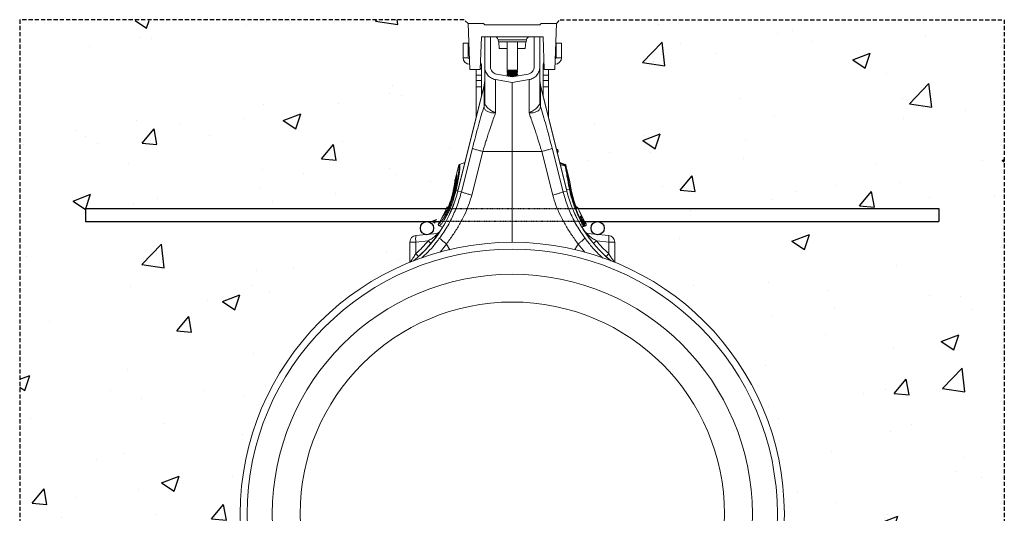
# Model space of a CAD drawing. Units: millimetres. Extents: x 167 to 4944, y -35 to 1007.
# Drawn here: x 4194 to 4944, y 341 to 718 of the extents above; entities that cross this region are included whole.
import ezdxf

# ---------------------------------------------------------------- set-up
doc = ezdxf.new("R2010")
doc.units = ezdxf.units.MM
doc.header["$LTSCALE"] = 0.25
doc.linetypes.add('DASHED', pattern=[19.05, 12.7, -6.35])
doc.linetypes.add('SLD-SOLID', pattern=[0])
for name, color, linetype in [('ACO CONCRETE', 253, 'SLD-SOLID'), ('ACO REINFORCEMENT', 7, 'Continuous'), ('ACO_DRAINAGE', 254, 'SLD-SOLID')]:
    doc.layers.add(name, color=color, linetype=linetype)

# ---------------------------------------------------------------- blocks, each defined once
blk = doc.blocks.new('ACO - 32810 - LEFT')
at = {"layer": 'ACO_DRAINAGE', "linetype": 'Continuous', "lineweight": 0}
for p, q in [((-33.6, 602), (-32.37, 567)), ((-22, 602), (-33.6, 602)), ((-21, 601), (-22, 602)), ((21, 601), (-21, 601)), ((21, 601), (22, 602)), ((22, 602), (33.6, 602)), ((33.6, 602), (32.37, 567)), ((-37.5, 587), (-37.5, 576)), ((-37.5, 587), (-33.5, 587)), ((-33.5, 587), (-33.5, 576)), ((-24.37, 567), (-23.5, 592)), ((-23.5, 592), (23.5, 592)), ((-21, 569.09), (-21, 592)), ((-16.65, 569.09), (-16.65, 592)), ((10.81, 589.52), (-10.81, 589.52)), ((-10.54, 588), (-10.81, 589.52)), ((-10.54, 588), (10.54, 588)), ((-9.89, 583), (-10.33, 588)), ((-4, 588), (-4, 566.48)), ((4, 566.48), (4, 588)), ((10.33, 588), (9.89, 583)), ((10.54, 588), (10.81, 589.52)), ((16.65, 592), (16.65, 569.09)), ((21, 592), (21, 569.09)), ((24.37, 567), (23.5, 592)), ((33.5, 587), (33.5, 576)), ((37.5, 587), (33.5, 587)), ((37.5, 587), (37.5, 576)), ((-4, 583), (-9.89, 583)), ((9.89, 583), (4, 583)), ((-33.5, 576), (-37.5, 576)), ((33.5, 576), (37.5, 576)), ((-32.37, 567), (-24.37, 567)), ((-27.5, 567), (-27.5, 562.68)), ((-27.5, 562.68), (-23.5, 562.68)), ((-27.5, 558.66), (-27.5, 562.68)), ((-23.5, 567.68), (-24.35, 567.68)), ((-24.27, 570), (-23.5, 570)), ((-23.5, 570), (-23.5, 567.68)), ((-23.5, 562.68), (-23.5, 567.68)), ((-23.5, 562.68), (-23.5, 558.66)), ((0, 561.42), (-11.98, 563.53)), ((-4, 566.48), (-3.31, 566)), ((-4, 566.48), (-2.83, 566.48)), ((-3.31, 566), (-4, 565.52)), ((-4, 565.52), (-4, 565.28)), ((-4, 565.52), (-2.83, 565.52)), ((-4, 565.28), (-3.31, 564.8)), ((-4, 565.28), (-2.83, 565.28)), ((-3.31, 564.8), (-4, 564.32)), ((-4, 564.32), (-4, 564.08)), ((-4, 564.32), (-2.83, 564.32)), ((-4, 564.08), (-3.31, 563.6)), ((-4, 564.08), (-2.83, 564.08)), ((-3.31, 563.6), (-4, 563.12)), ((-4, 563.12), (-4, 562.88)), ((-4, 563.12), (-2.83, 563.12)), ((-4, 562.88), (-3.31, 562.4)), ((-4, 562.88), (-2.83, 562.88)), ((-3.31, 566), (-2.34, 566)), ((-3.31, 564.8), (-2.34, 564.8)), ((-3.31, 563.6), (-2.34, 563.6)), ((-2.83, 566.48), (4, 566.48)), ((-2.83, 565.52), (4, 565.52)), ((-2.83, 565.28), (4, 565.28)), ((-2.83, 564.32), (4, 564.32)), ((-2.83, 564.08), (4, 564.08)), ((-2.83, 563.12), (4, 563.12)), ((-2.83, 562.88), (4, 562.88)), ((-2.34, 566), (3.31, 566)), ((-2.34, 564.8), (3.31, 564.8)), ((-2.34, 563.6), (3.31, 563.6)), ((0, 561.42), (11.98, 563.53)), ((3.31, 566), (4, 566.48)), ((4, 565.52), (3.31, 566)), ((3.31, 564.8), (4, 565.28)), ((4, 564.32), (3.31, 564.8)), ((3.31, 563.6), (4, 564.08)), ((4, 563.12), (3.31, 563.6)), ((3.31, 562.4), (4, 562.88)), ((4, 565.28), (4, 565.52)), ((4, 564.08), (4, 564.32)), ((4, 562.88), (4, 563.12)), ((23.5, 570), (23.5, 567.68)), ((24.27, 570), (23.5, 570)), ((23.5, 562.68), (23.5, 567.68)), ((23.5, 567.68), (24.35, 567.68)), ((27.5, 562.68), (23.5, 562.68)), ((23.5, 562.68), (23.5, 558.66)), ((32.37, 567), (24.37, 567)), ((27.5, 567), (27.5, 562.68)), ((27.5, 558.66), (27.5, 562.68)), ((-23.5, 558.66), (-27.5, 558.66)), ((-27.5, 558.66), (-27.5, 553.66)), ((-23.5, 553.66), (-23.5, 558.66)), ((-21, 558.6), (-21.45, 554.98)), ((0, 557), (-12.74, 559.25)), ((-3.31, 562.4), (-3.77, 562.08)), ((-3.31, 562.4), (-2.34, 562.4)), ((-2.83, 561.92), (2.83, 561.92)), ((-2.34, 562.4), (3.31, 562.4)), ((-1.51, 561.68), (1.51, 561.68)), ((0, 557), (12.74, 559.25)), ((0, 557), (0, 504.5)), ((3.77, 562.08), (3.31, 562.4)), ((21.45, 554.98), (21, 558.6)), ((23.5, 558.66), (27.5, 558.66)), ((23.5, 553.66), (23.5, 558.66)), ((27.5, 558.66), (27.5, 553.66)), ((-21.45, 554.98), (-41.55, 474.34)), ((-41.49, 474.33), (-21.5, 554.52)), ((-27.5, 553.66), (-23.5, 553.66)), ((-27.5, 530.69), (-27.5, 553.66)), ((-23.5, 553.66), (-23.5, 546.74)), ((-21.5, 554.52), (-21.45, 554.98)), ((-21.5, 554.52), (-21.5, 538.87)), ((41.55, 474.34), (21.45, 554.98)), ((21.5, 554.52), (21.45, 554.98)), ((21.5, 554.52), (21.5, 538.87)), ((41.49, 474.33), (21.5, 554.52)), ((27.5, 553.66), (23.5, 553.66)), ((23.5, 553.66), (23.5, 546.74)), ((27.5, 530.69), (27.5, 553.66)), ((-21.5, 538.87), (-21, 542.49)), ((-21.48, 538.66), (-21, 541.79)), ((21.5, 538.87), (21, 542.49)), ((21.48, 538.66), (21, 541.79)), ((-30.37, 506.91), (-38.8, 473.66)), ((-30.87, 471.25), (-22.44, 504.5)), ((-22.44, 504.5), (0, 504.5)), ((22.44, 504.5), (0, 504.5)), ((0, 504.5), (0, 435.23)), ((30.87, 471.25), (22.44, 504.5)), ((30.37, 506.91), (38.8, 473.66)), ((34.34, 506.03), (33.63, 506.09)), ((34.27, 506.03), (33.64, 506.09)), ((33.65, 506.03), (34.27, 506.03)), ((34.71, 505.65), (33.74, 505.65)), ((34.01, 504.57), (34.98, 504.57)), ((34.54, 503.95), (34.17, 503.95)), ((34.18, 503.91), (34.62, 503.95)), ((34.54, 503.95), (34.18, 503.92)), ((34.27, 506.03), (34.27, 506.03)), ((34.54, 503.95), (34.54, 503.95)), ((34.71, 505.65), (34.71, 505.65)), ((34.98, 504.57), (34.71, 505.65)), ((35.04, 504.57), (34.77, 505.65)), ((34.98, 504.57), (34.98, 504.57)), ((-36.11, 496.15), (-40.17, 494.67)), ((-36.11, 496.15), (-40.17, 494.67)), ((-40.09, 494.61), (-36.14, 496.04)), ((40.17, 494.67), (36.11, 496.15)), ((40.17, 494.67), (36.11, 496.15)), ((40.09, 494.61), (36.54, 495.89)), ((-40.77, 493.99), (-42.44, 487.29)), ((-40.72, 493.92), (-42.39, 487.2)), ((-40.72, 493.92), (-40.72, 493.92)), ((-40.09, 494.61), (-40.09, 494.61)), ((40.43, 493.15), (36.6, 494.2)), ((40.03, 494.28), (40.09, 494.61)), ((40.09, 494.61), (40.09, 494.61)), ((40.09, 494.61), (40.09, 494.61)), ((40.09, 494.61), (40.09, 494.61)), ((40.72, 493.92), (40.72, 493.92)), ((40.75, 493.79), (40.72, 493.92)), ((40.91, 493.45), (40.77, 493.99)), ((43.61, 482.62), (40.91, 493.45)), ((40.96, 493.21), (41.06, 492.68)), ((41.06, 492.68), (41.12, 492.29)), ((43.59, 482.4), (41.12, 492.29)), ((-43.65, 482.16), (-43.75, 481.47)), ((-42.46, 486.91), (-43.65, 482.16)), ((-43.61, 482.57), (-43.65, 482.16)), ((-43.63, 482.49), (-43.64, 482.37)), ((-43.64, 482.37), (-43.64, 482.37)), ((-43.63, 482.49), (-43.63, 482.5)), ((-43.63, 482.5), (-43.63, 482.5)), ((-43.63, 482.5), (-43.63, 482.49)), ((-43.63, 482.48), (-43.63, 482.49)), ((-43.63, 482.49), (-43.63, 482.49)), ((-43.63, 482.49), (-43.63, 482.49)), ((-43.63, 482.46), (-43.63, 482.48)), ((-43.63, 482.38), (-43.63, 482.46)), ((-43.62, 482.27), (-43.63, 482.38)), ((-43.62, 482.5), (-43.61, 482.57)), ((-43.61, 482.21), (-43.62, 482.27)), ((-42.44, 487.29), (-43.61, 482.62)), ((-43.6, 482.62), (-43.61, 482.57)), ((-42.39, 487.2), (-42.38, 487.18)), ((-42.38, 487.18), (-42.33, 486.76)), ((-42.31, 486.49), (-42.35, 486.59)), ((43.61, 482.57), (43.62, 482.45)), ((43.68, 482.02), (43.65, 482.16)), ((43.68, 481.96), (43.68, 482.02)), ((-44.84, 475.69), (-44.95, 475.14)), ((-44.84, 475.69), (-44.95, 475.14)), ((-44.95, 475.13), (-44.93, 475.19)), ((-44.82, 475.75), (-44.93, 475.19)), ((-44.27, 475.02), (-44.93, 475.19)), ((-44.84, 475.69), (-44.82, 475.75)), ((-44.3, 474.87), (-44.27, 475.02)), ((-44.03, 475.39), (-44.12, 474.98)), ((-43.51, 474.83), (-44.12, 474.98)), ((-43.51, 474.83), (-43.51, 474.86)), ((-42.88, 474.88), (-41.38, 475.03)), ((-41.49, 474.33), (-41.55, 474.34)), ((-38.8, 473.66), (-41.49, 474.33)), ((38.8, 473.66), (41.49, 474.33)), ((43.67, 475.11), (41.25, 475.56)), ((41.49, 474.33), (41.55, 474.34)), ((44.27, 475.02), (44.93, 475.19)), ((44.27, 475.02), (44.3, 474.87)), ((44.93, 475.19), (44.82, 475.75)), ((44.95, 475.14), (44.84, 475.7)), ((44.95, 475.14), (44.84, 475.7)), ((-49.91, 461.53), (-49.92, 461.53)), ((-49.44, 461.41), (-49.91, 461.53)), ((-49.27, 461.36), (-49.44, 461.41)), ((-48.68, 462.37), (-49.43, 462.1)), ((-49.34, 462.09), (-48.71, 462.32)), ((-49.34, 462.09), (-49.01, 462)), ((-49.01, 462), (-48.88, 461.97)), ((49.43, 462.1), (48.68, 462.37)), ((49.34, 462.09), (48.71, 462.32)), ((48.88, 461.97), (49.01, 462)), ((49.01, 462), (49.02, 462)), ((49.02, 462), (49.34, 462.09)), ((49.74, 461.49), (49.27, 461.36)), ((49.91, 461.53), (49.74, 461.49)), ((49.92, 461.53), (49.91, 461.53)), ((-52.76, 455.33), (-52.77, 455.33)), ((-52.57, 455.49), (-52.76, 455.33)), ((-52.35, 455.76), (-52.47, 455.66)), ((-52.34, 455.77), (-52.45, 455.71)), ((-52.44, 455.71), (-52.45, 455.71)), ((51.99, 455.05), (52.16, 455.1)), ((52.16, 455.1), (52.79, 455.27)), ((52.79, 455.27), (52.8, 455.27)), ((54.52, 449.74), (53.07, 452.36)), ((-56.15, 449.18), (-56.14, 449.19)), ((-55.75, 447.71), (-53, 446.71)), ((-55.75, 447.71), (-53, 446.71)), ((-55.63, 447.74), (-53.01, 446.79)), ((53, 446.71), (55.75, 447.71)), ((53, 446.71), (55.75, 447.71)), ((55.63, 447.74), (53.01, 446.79)), ((54.03, 447.25), (53.13, 446.92)), ((53.15, 446.89), (54.44, 447.36)), ((54.44, 447.36), (54.03, 447.25)), ((54.55, 448.7), (54.72, 448.74)), ((54.72, 448.74), (54.96, 448.81)), ((56.14, 449.19), (56.15, 449.18)), ((-78, 435.42), (-78, 420.45)), ((-78, 435.42), (-73.44, 435.42)), ((-57.33, 441.81), (-73.44, 440.4)), ((-73.44, 435.42), (-64.07, 436.24)), ((-73.44, 426.65), (-73.44, 435.42)), ((57.33, 441.81), (73.44, 440.4)), ((73.44, 435.42), (64.07, 436.24)), ((73.44, 426.65), (73.44, 435.42)), ((78, 435.42), (73.44, 435.42)), ((78, 435.42), (78, 420.45)), ((-55, 427.76), (-50.12, 433.91)), ((-47.63, 429.51), (-50.12, 433.91)), ((47.7, 429.63), (50.12, 433.91)), ((55.15, 427.58), (50.12, 433.91)), ((-78, 420.45), (-78.02, 419.98)), ((78, 420.45), (78.02, 419.98))]:
    blk.add_line(p, q, dxfattribs=at)
for radius in [207.23, 201.93, 182.85, 161.65]:
    blk.add_circle((0, 228), radius, dxfattribs=at)
for centre, radius, start, end in [((-13.77, 589), 3, 10, 90), ((13.77, 589), 3, 90, 170), ((-32.5, 576), 5, 180, 270), ((-32.5, 576), 1, 180, 261.21104), ((-28.5, 570), 5, 0, 30.2387), ((28.5, 570), 5, 149.7613, 180), ((32.5, 576), 5, 270, 0), ((32.5, 576), 1, 278.78896, 0), ((-34.32, 558.14), 13.32, 344.23459, 359.98648), ((34.32, 558.14), 13.32, 180.01352, 195.76541), ((34.22, 505.53), 0.499, 13.811, 84.88508), ((34.23, 505.53), 0.499, 13.80965, 84.8863), ((34.29, 505.53), 0.5, 14.02579, 89.8464), ((34.49, 504.45), 0.5, 275.18393, 14.00128), ((34.5, 504.45), 0.5, 275.18254, 14.00275), ((34.56, 504.45), 0.5, 270.14776, 14.02464), ((-39.8, 493.74), 1, 109.97548, 166.02971), ((-39.74, 493.67), 1, 110.30781, 165.61348), ((-39.74, 493.67), 1, 110.30798, 165.61436), ((39.74, 493.67), 1, 14.38652, 69.69219), ((39.74, 493.67), 1, 14.38564, 69.69202), ((39.8, 493.74), 1, 13.98453, 70.02839), ((40.26, 492.95), 0.745, 20.55333, 84.59038), ((40.35, 492.39), 0.762, 22.47372, 84.13467), ((40.41, 491.98), 0.78, 23.60227, 83.38167), ((-42.69, 482.34), 0.944, 165.50578, 185.52791), ((-41.47, 487.05), 1, 165.97211, 208.19855), ((-41.44, 486.95), 0.987, 165.4665, 208.4252), ((-41.43, 486.94), 0.986, 165.43551, 200.2133), ((-138.64, 498.55), 100.06, 309.23205, 346), ((-138.64, 498.55), 100.11, 309.33271, 346), ((-43.99, 474.7), 0.348, 110.84784, 151.43959), ((-43.96, 474.85), 0.351, 110.77738, 151.63764), ((-43.16, 473.93), 0.991, 73.57295, 110.33242), ((-43.17, 473.9), 0.995, 73.56717, 110.18466), ((138.64, 498.55), 100.11, 194, 230.66729), ((138.64, 498.55), 100.06, 194, 230.76795), ((43.74, 474.59), 0.68, 39.35954, 98.33514), ((43.77, 474.43), 0.68, 39.68868, 98.54928), ((-138.64, 498.55), 96.06, 333.23429, 337.34845), ((-138.64, 498.55), 96.13, 333.44499, 337.35402), ((-49.06, 461.17), 1, 110.01938, 157.37346), ((-48.99, 461.15), 1, 110.26755, 157.45195), ((-48.99, 461.15), 1, 110.27047, 157.44169), ((-48.34, 460.98), 1, 132.1506, 157.47168), ((48.34, 460.98), 1, 22.52736, 47.42307), ((48.99, 461.15), 1, 22.55831, 69.72953), ((48.99, 461.15), 1, 22.54805, 69.73245), ((49.06, 461.17), 1, 22.64616, 70.00362), ((138.64, 498.55), 96.13, 202.64598, 206.7568), ((138.64, 498.55), 96.06, 202.65147, 206.76585), ((-138.64, 498.55), 96.06, 329.05828, 333.22286), ((-138.64, 498.55), 96.13, 329.10157, 333.27989), ((-51.99, 454.82), 1, 117.6014, 153.24967), ((-51.89, 454.89), 0.983, 124.17113, 153.91963), ((-51.87, 454.9), 0.983, 127.90972, 153.92782), ((-51.88, 454.9), 0.978, 117.44521, 127.88869), ((51.09, 454.6), 1, 356.83908, 26.56774), ((51.9, 454.82), 0.999, 290.17596, 26.77314), ((51.91, 454.82), 0.999, 290.17359, 26.77648), ((51.98, 454.84), 1, 289.98266, 26.77771), ((138.64, 498.55), 96.06, 206.77728, 210.94149), ((138.64, 498.55), 96.13, 206.9865, 210.89843), ((-58.97, 446.68), 5, 275.00494, 327.56251), ((-58.88, 446.65), 4.95, 275.03457, 318.07224), ((-55.39, 448.64), 1, 149.04897, 249.99055), ((-55.28, 448.68), 1, 149.63614, 249.35949), ((-55.28, 448.68), 1, 149.65762, 249.34473), ((56.12, 444.69), 5.4, 114.39106, 120.62118), ((53.69, 448.19), 1, 290.19144, 30.64968), ((54.1, 448.3), 1, 290.19173, 30.7161), ((58.97, 446.68), 5, 212.37598, 264.99506), ((58.88, 446.65), 4.95, 221.92776, 264.96543), ((55.28, 448.68), 1, 290.65527, 30.34238), ((55.28, 448.68), 1, 290.64051, 30.36386), ((55.39, 448.64), 1, 290.0271, 30.91684), ((-73, 435.42), 5, 95, 180), ((-59.02, 437.91), 14.63, 170.19725, 189.80275), ((-107.64, 385.07), 67.2, 47.12791, 49.59121), ((-57.76, 446.73), 4.94, 275.00187, 290.65972), ((57.76, 446.73), 4.94, 249.34028, 264.99813), ((107.64, 385.07), 67.2, 130.40879, 132.87209), ((59.02, 437.91), 14.63, 350.19725, 9.80275), ((73, 435.42), 5, 0, 85), ((-83, 421.47), 5, 341.48523, 359.99562), ((-82.95, 421.38), 4.95, 342.57123, 359.99778), ((-116.82, 388.08), 58.05, 38.67504, 41.63944), ((116.82, 388.08), 58.05, 138.36056, 141.32496), ((83, 421.47), 5, 180.00438, 198.51477), ((82.95, 421.38), 4.95, 180.00222, 197.42877)]:
    blk.add_arc(centre, radius, start, end, dxfattribs=at)
for centre, start_param, end_param in [((-137.46, 498.55), 5.439945, 5.579222), ((137.46, 498.55), 3.845556, 3.984833)]:
    blk.add_ellipse(centre, major_axis=(96.27, 0), ratio=0.999971, start_param=start_param, end_param=end_param, dxfattribs=at)
for points, knots in [([(-21, 569.09), (-21, 569), (-21, 568.81), (-21, 567.29), (-21, 564.91), (-21, 561.58), (-21, 557.41), (-21, 552.6), (-21, 547.4), (-21, 543.66), (-21, 541.79)], [0, 0, 0, 0, 0.1287822, 0.2574003, 0.3861067, 0.5148024, 0.6434325, 0.7722045, 0.8861083, 1, 1, 1, 1]), ([(-12.74, 559.25), (-13.83, 559.55), (-16.08, 560.18), (-18.81, 562.54), (-20.66, 565.64), (-20.89, 567.97), (-21, 569.09)], [0, 0, 0, 0, 0.2422278, 0.5000008, 0.7577733, 1, 1, 1, 1]), ([(-11.98, 563.53), (-12.62, 563.7), (-13.9, 564.05), (-15.4, 565.4), (-16.47, 567.11), (-16.59, 568.43), (-16.65, 569.09)], [0, 0, 0, 0, 0.250106, 0.500011, 0.749912, 1, 1, 1, 1]), ([(11.98, 563.53), (12.62, 563.7), (13.9, 564.05), (15.4, 565.4), (16.47, 567.11), (16.59, 568.43), (16.65, 569.09)], [0, 0, 0, 0, 0.250052, 0.500004, 0.749859, 1, 1, 1, 1]), ([(12.74, 559.25), (13.86, 559.56), (16.12, 560.2), (18.8, 562.55), (20.65, 565.6), (20.88, 567.93), (21, 569.09)], [0, 0, 0, 0, 0.2499935, 0.4999716, 0.7499357, 1, 1, 1, 1]), ([(21, 569.09), (21, 569), (21, 568.81), (21, 567.29), (21, 564.91), (21, 561.58), (21, 557.41), (21, 552.6), (21, 547.4), (21, 543.66), (21, 541.79)], [0, 0, 0, 0, 0.1287822, 0.2574003, 0.3861067, 0.5148024, 0.6434325, 0.7722045, 0.8861083, 1, 1, 1, 1]), ([(-12.76, 533.94), (-12.76, 533.94), (-12.77, 533.93), (-12.79, 533.93), (-12.84, 533.94), (-13.03, 534.02), (-13.76, 534.38), (-14.99, 535.05), (-16.54, 536.04), (-17.92, 537.08), (-19.1, 538.15), (-20.28, 539.5), (-20.9, 540.75), (-21, 541.56), (-21, 541.79), (-21, 541.79)], [0, 0, 0, 0, 0.000982, 0.001962, 0.003769, 0.012016, 0.044641, 0.175461, 0.302828, 0.434085, 0.556983, 0.684294, 0.908266, 0.999996, 1, 1, 1, 1]), ([(12.76, 533.94), (12.76, 533.94), (12.77, 533.93), (12.79, 533.93), (12.84, 533.94), (13.03, 534.02), (13.76, 534.38), (14.99, 535.05), (16.54, 536.04), (17.92, 537.08), (19.1, 538.15), (20.28, 539.5), (20.9, 540.75), (21, 541.56), (21, 541.79), (21, 541.79)], [0, 0, 0, 0, 0.000982, 0.001962, 0.003769, 0.012016, 0.044641, 0.175461, 0.302828, 0.434085, 0.556983, 0.684294, 0.908266, 0.999996, 1, 1, 1, 1]), ([(-21.5, 538.87), (-22.2, 536.56), (-23.59, 531.94), (-25.8, 524.16), (-28.09, 515.81), (-29.61, 509.87), (-30.37, 506.91)], [0, 0, 0, 0, 0.236696, 0.473675, 0.73711, 1, 1, 1, 1]), ([(-22.44, 504.5), (-22.23, 505.2), (-21.76, 506.78), (-20.96, 509.39), (-20, 512.5), (-18.87, 516.07), (-17.4, 520.57), (-15.77, 525.41), (-14.14, 530.07), (-13.17, 532.7), (-12.74, 533.88)], [0, 0, 0, 0, 0.066745, 0.150082, 0.249895, 0.366042, 0.49836, 0.697625, 0.864692, 1, 1, 1, 1]), ([(-21.5, 538.87), (-21.5, 538.87), (-21.49, 538.86), (-21.48, 538.82), (-21.48, 538.71), (-21.48, 538.66)], [0, 0, 0, 0, 0.000094, 0.6105183, 1, 1, 1, 1]), ([(-21.48, 538.66), (-21.38, 538.01), (-21.17, 536.7), (-19.38, 535.07), (-16.7, 534.05), (-14.4, 533.84), (-13.11, 533.87), (-12.94, 533.88), (-12.84, 533.88), (-12.78, 533.9), (-12.76, 533.91), (-12.75, 533.92), (-12.75, 533.92)], [0, 0, 0, 0, 0.232424, 0.4662951, 0.7065186, 0.9576051, 0.9753668, 0.9866902, 0.9936674, 0.9975814, 0.9991927, 1, 1, 1, 1]), ([(22.44, 504.5), (22.23, 505.2), (21.76, 506.78), (20.96, 509.39), (20, 512.5), (18.87, 516.07), (17.4, 520.57), (15.77, 525.41), (14.14, 530.07), (13.17, 532.7), (12.74, 533.88)], [0, 0, 0, 0, 0.0667451, 0.1500824, 0.249895, 0.3660425, 0.4983599, 0.6976253, 0.8646915, 1, 1, 1, 1]), ([(21.48, 538.66), (21.38, 538.01), (21.17, 536.7), (19.38, 535.07), (16.7, 534.05), (14.4, 533.84), (13.11, 533.87), (12.94, 533.88), (12.84, 533.88), (12.78, 533.9), (12.76, 533.91), (12.75, 533.92), (12.75, 533.92)], [0, 0, 0, 0, 0.232424, 0.4662951, 0.7065186, 0.9576051, 0.9753668, 0.9866902, 0.9936674, 0.9975814, 0.9991927, 1, 1, 1, 1]), ([(21.5, 538.87), (21.5, 538.87), (21.49, 538.86), (21.48, 538.82), (21.48, 538.71), (21.48, 538.66)], [0, 0, 0, 0, 0.000094, 0.6105183, 1, 1, 1, 1]), ([(21.5, 538.87), (22.2, 536.56), (23.59, 531.94), (25.8, 524.16), (28.09, 515.81), (29.61, 509.87), (30.37, 506.91)], [0, 0, 0, 0, 0.236696, 0.473675, 0.73711, 1, 1, 1, 1]), ([(-30.37, 506.91), (-30.2, 506.82), (-29.84, 506.63), (-28.03, 506.05), (-25.5, 505.31), (-23.44, 504.77), (-22.44, 504.5)], [0, 0, 0, 0, 0.243129, 0.5, 0.756871, 1, 1, 1, 1]), ([(30.37, 506.91), (30.2, 506.82), (29.84, 506.63), (28.03, 506.05), (25.5, 505.31), (23.44, 504.77), (22.44, 504.5)], [0, 0, 0, 0, 0.243129, 0.5, 0.756871, 1, 1, 1, 1]), ([(34.27, 506.03), (34.28, 506.03), (34.32, 506.03), (34.33, 506.03), (34.33, 506.03)], [0, 0, 0, 0, 0.206053, 1, 1, 1, 1]), ([(34.6, 503.95), (34.6, 503.95), (34.59, 503.95), (34.56, 503.95), (34.54, 503.95)], [0, 0, 0, 0, 0.5205789, 1, 1, 1, 1]), ([(34.77, 505.65), (34.77, 505.65), (34.76, 505.65), (34.72, 505.65), (34.71, 505.65)], [0, 0, 0, 0, 0.79395, 1, 1, 1, 1]), ([(34.98, 504.57), (35, 504.57), (35.03, 504.57), (35.05, 504.57), (35.04, 504.57), (35.04, 504.57)], [0, 0, 0, 0, 0.479313, 0.999782, 1, 1, 1, 1]), ([(40.37, 494.12), (40.23, 494.18), (38.82, 494.85), (37.4, 495.5), (36.13, 496.08)], [0, 0, 0, 0, 0.099491, 1, 1, 1, 1]), ([(40.33, 493.69), (39.55, 494.07), (38.19, 494.72), (36.82, 495.37), (36.24, 495.64)], [0, 0, 0, 0, 0.573512, 1, 1, 1, 1]), ([(-43.51, 474.86), (-43.24, 476.04), (-42.7, 478.4), (-42, 481.82), (-41.4, 485.04), (-40.92, 487.99), (-40.6, 490.47), (-40.48, 492.27), (-40.51, 493.45), (-40.65, 493.76), (-40.72, 493.92)], [0, 0, 0, 0, 0.119795, 0.239592, 0.368502, 0.497416, 0.63381, 0.770207, 0.885103, 1, 1, 1, 1]), ([(-40.09, 494.61), (-40.09, 494.61), (-40.01, 494.5), (-39.9, 494.1), (-39.85, 492.92), (-39.98, 491.04), (-40.29, 488.48), (-40.77, 485.43), (-41.29, 482.56), (-41.97, 479.08), (-42.49, 476.65), (-42.88, 474.88), (-42.88, 474.88)], [0, 0, 0, 0, 0.000002, 0.11482, 0.229639, 0.365964, 0.502287, 0.631235, 0.760181, 0.827526, 0.999998, 1, 1, 1, 1]), ([(-40.72, 493.92), (-40.73, 493.93), (-40.76, 493.97), (-40.78, 494), (-40.77, 493.99), (-40.77, 493.99)], [0, 0, 0, 0, 0.3420032, 0.9997282, 1, 1, 1, 1]), ([(-40.15, 494.68), (-40.14, 494.68), (-40.14, 494.67), (-40.1, 494.62), (-40.09, 494.61)], [0, 0, 0, 0, 0.658006, 1, 1, 1, 1]), ([(40.09, 494.61), (40.1, 494.62), (40.14, 494.67), (40.14, 494.68), (40.15, 494.68)], [0, 0, 0, 0, 0.340647, 1, 1, 1, 1]), ([(40.33, 493.69), (40.33, 493.75), (40.35, 493.92), (40.36, 494.09), (40.36, 494.1), (40.36, 494.11)], [0, 0, 0, 0, 0.24661, 0.654362, 1, 1, 1, 1]), ([(40.43, 493.15), (40.43, 493.15), (40.4, 493.33), (40.36, 493.51), (40.33, 493.69)], [0, 0, 0, 0, 0.0000754, 1, 1, 1, 1]), ([(40.91, 493.45), (40.89, 493.51), (40.86, 493.62), (40.76, 493.8), (40.61, 493.98), (40.45, 494.07), (40.37, 494.11)], [0, 0, 0, 0, 0.20728, 0.395579, 0.68506, 1, 1, 1, 1]), ([(40.5, 492.76), (40.48, 492.89), (40.46, 493.02), (40.43, 493.15), (40.43, 493.15)], [0, 0, 0, 0, 0.999896, 1, 1, 1, 1]), ([(43.64, 475.26), (43.54, 475.79), (42.89, 479.04), (41.98, 483.86), (41.08, 489.08), (40.67, 491.65), (40.5, 492.76)], [0, 0, 0, 0, 0.082058, 0.504861, 0.785836, 1, 1, 1, 1]), ([(40.77, 493.99), (40.77, 493.98), (40.76, 493.97), (40.73, 493.93), (40.72, 493.92)], [0, 0, 0, 0, 0.659134, 1, 1, 1, 1]), ([(40.91, 493.45), (40.91, 493.45), (40.91, 493.44), (40.93, 493.34), (40.95, 493.25), (40.96, 493.21)], [0, 0, 0, 0, 0.340109, 0.748124, 1, 1, 1, 1]), ([(41.12, 492.29), (41.3, 491.2), (41.7, 488.66), (42.6, 483.51), (43.51, 478.75), (44.16, 475.54), (44.27, 475.02)], [0, 0, 0, 0, 0.214198, 0.495192, 0.91796, 1, 1, 1, 1]), ([(-43.75, 481.47), (-43.83, 481.05), (-44, 480.12), (-44.32, 478.38), (-44.6, 476.88), (-44.79, 475.9), (-44.82, 475.75)], [0, 0, 0, 0, 0.2274289, 0.505288, 0.9222205, 1, 1, 1, 1]), ([(-44.27, 475.02), (-43.99, 476.43), (-43.35, 479.6), (-42.7, 482.99), (-42.4, 484.77), (-42.35, 485.02)], [0, 0, 0, 0, 0.406038, 0.915352, 1, 1, 1, 1]), ([(-42.33, 486.76), (-42.3, 486.63), (-42.23, 486.29), (-42.32, 485.08), (-42.49, 483.58), (-42.76, 481.82), (-43.1, 479.86), (-43.55, 477.61), (-43.88, 476.06), (-44.03, 475.39)], [0, 0, 0, 0, 0.113229, 0.283232, 0.453234, 0.560294, 0.719339, 0.878382, 1, 1, 1, 1]), ([(-43.61, 482.62), (-43.61, 482.6), (-43.62, 482.57), (-43.62, 482.53), (-43.62, 482.52), (-43.63, 482.51), (-43.63, 482.51), (-43.63, 482.51), (-43.63, 482.5), (-43.63, 482.49), (-43.63, 482.43), (-43.64, 482.39)], [0, 0, 0, 0, 0.0921648, 0.1304397, 0.1430631, 0.1521653, 0.1632928, 0.1829368, 0.2327848, 0.4719336, 1, 1, 1, 1]), ([(-42.31, 486.35), (-42.31, 486.23), (-42.29, 485.97), (-42.32, 485.23), (-42.42, 484.2), (-42.61, 482.85), (-42.78, 481.76), (-42.9, 481.09), (-42.91, 481.01)], [0, 0, 0, 0, 0.15206, 0.338074, 0.542767, 0.753897, 0.970658, 1, 1, 1, 1]), ([(-42.44, 487.29), (-42.44, 487.29), (-42.45, 487.31), (-42.43, 487.27), (-42.4, 487.21), (-42.39, 487.2)], [0, 0, 0, 0, 0.0000878, 0.7832278, 1, 1, 1, 1]), ([(-42.37, 486.59), (-42.36, 486.59), (-42.34, 486.54), (-42.33, 486.47), (-42.33, 486.42)], [0, 0, 0, 0, 0.1455229, 1, 1, 1, 1]), ([(44.82, 475.75), (44.74, 476.17), (44.55, 477.15), (44.22, 478.91), (43.89, 480.7), (43.67, 481.93), (43.59, 482.4)], [0, 0, 0, 0, 0.185373, 0.422869, 0.779284, 1, 1, 1, 1]), ([(43.59, 482.4), (43.59, 482.39), (43.62, 482.24), (43.65, 482.1), (43.67, 481.97)], [0, 0, 0, 0, 0.08473, 1, 1, 1, 1]), ([(43.61, 482.57), (43.61, 482.6), (43.6, 482.65), (43.6, 482.63), (43.6, 482.62)], [0, 0, 0, 0, 0.593869, 1, 1, 1, 1]), ([(43.64, 482.39), (43.63, 482.44), (43.63, 482.51), (43.63, 482.5), (43.63, 482.51), (43.62, 482.52), (43.62, 482.56), (43.61, 482.59), (43.6, 482.62)], [0, 0, 0, 0, 0.661853, 0.838814, 0.852764, 0.864467, 0.890366, 1, 1, 1, 1]), ([(43.67, 481.97), (43.66, 482.03), (43.65, 482.1), (43.63, 482.35), (43.62, 482.46), (43.61, 482.57)], [0, 0, 0, 0, 0.236935, 0.259433, 1, 1, 1, 1]), ([(-56.14, 449.19), (-55.98, 449.27), (-55.62, 449.45), (-54.69, 450.39), (-53.45, 451.94), (-52, 454.06), (-50.68, 456.25), (-49.38, 458.65), (-48.11, 461.23), (-46.68, 464.56), (-45.37, 468.16), (-44.3, 471.61), (-43.75, 473.85), (-43.51, 474.83)], [0, 0, 0, 0, 0.0843, 0.185209, 0.289131, 0.389746, 0.493259, 0.544465, 0.638169, 0.734465, 0.828019, 0.924399, 1, 1, 1, 1]), ([(-42.89, 474.85), (-43.13, 473.82), (-43.67, 471.52), (-44.75, 467.9), (-46.06, 464.16), (-47.51, 460.6), (-48.8, 457.86), (-50.11, 455.31), (-51.43, 452.98), (-52.89, 450.73), (-54.16, 449.04), (-55.08, 448.06), (-55.49, 447.78), (-55.63, 447.74), (-55.63, 447.74)], [0, 0, 0, 0, 0.0755462, 0.1692067, 0.265632, 0.3594772, 0.4559338, 0.5071957, 0.6077946, 0.7113564, 0.8121023, 0.9158786, 0.9999986, 1, 1, 1, 1]), ([(-38.8, 473.66), (-39.24, 472), (-40.2, 468.43), (-41.99, 463.17), (-44.09, 457.93), (-46.44, 452.85), (-49.09, 447.89), (-52.02, 443.05), (-54.16, 440.05), (-55.21, 438.57)], [0, 0, 0, 0, 0.131555, 0.284699, 0.427391, 0.565191, 0.715043, 0.859848, 1, 1, 1, 1]), ([(-44.12, 474.98), (-44.37, 473.93), (-44.84, 471.97), (-45.72, 469.08), (-46.65, 466.42), (-47.66, 463.91), (-48.75, 461.53), (-49.82, 459.45), (-50.82, 457.74), (-51.64, 456.51), (-52.24, 455.74), (-52.48, 455.56), (-52.57, 455.49)], [0, 0, 0, 0, 0.116624, 0.217073, 0.317533, 0.41868, 0.519847, 0.634817, 0.737807, 0.840793, 0.940155, 1, 1, 1, 1]), ([(-44.93, 475.19), (-45.08, 474.46), (-45.48, 472.53), (-46.28, 469.3), (-47.07, 466.77), (-47.47, 465.5)], [0, 0, 0, 0, 0.229638, 0.614917, 1, 1, 1, 1]), ([(-45.45, 470.05), (-45.15, 471.18), (-44.73, 472.8), (-44.4, 474.39), (-44.3, 474.87)], [0, 0, 0, 0, 0.6956927, 1, 1, 1, 1]), ([(-42.88, 474.88), (-42.88, 474.88), (-42.88, 474.87), (-42.89, 474.86), (-42.89, 474.85)], [0, 0, 0, 0, 0.0022546, 1, 1, 1, 1]), ([(-38.8, 473.66), (-38.62, 473.56), (-38.26, 473.38), (-36.46, 472.79), (-33.92, 472.06), (-31.87, 471.51), (-30.87, 471.25)], [0, 0, 0, 0, 0.243129, 0.5, 0.756871, 1, 1, 1, 1]), ([(38.8, 473.66), (38.62, 473.56), (38.26, 473.38), (36.46, 472.79), (33.92, 472.06), (31.87, 471.51), (30.87, 471.25)], [0, 0, 0, 0, 0.243129, 0.5, 0.756871, 1, 1, 1, 1]), ([(38.8, 473.66), (39.24, 472), (40.2, 468.43), (41.99, 463.17), (44.09, 457.93), (46.44, 452.85), (49.09, 447.89), (52.02, 443.05), (54.16, 440.05), (55.21, 438.57)], [0, 0, 0, 0, 0.131555, 0.284699, 0.427391, 0.565191, 0.715043, 0.859848, 1, 1, 1, 1]), ([(43.67, 475.11), (43.67, 475.11), (43.66, 475.16), (43.65, 475.21), (43.64, 475.26)], [0, 0, 0, 0, 0.00034, 1, 1, 1, 1]), ([(53.37, 449.34), (52.62, 450.7), (51.13, 453.42), (49.22, 457.53), (47.55, 461.62), (46.13, 465.66), (44.93, 469.68), (44.15, 472.82), (43.77, 474.61), (43.67, 475.11), (43.67, 475.11)], [0, 0, 0, 0, 0.1618146, 0.3236235, 0.4780634, 0.6325046, 0.7869559, 0.9414137, 0.9999979, 1, 1, 1, 1]), ([(44.3, 474.87), (44.4, 474.39), (44.77, 472.63), (45.54, 469.54), (46.72, 465.61), (48.13, 461.65), (49.78, 457.64), (51.68, 453.6), (53.15, 450.94), (53.89, 449.61)], [0, 0, 0, 0, 0.058631, 0.213143, 0.367648, 0.522066, 0.676482, 0.838238, 1, 1, 1, 1]), ([(47.47, 465.5), (47.07, 466.77), (46.28, 469.3), (45.48, 472.53), (45.08, 474.46), (44.93, 475.19)], [0, 0, 0, 0, 0.385083, 0.770362, 1, 1, 1, 1]), ([(-50.12, 433.91), (-48.46, 436.23), (-45.16, 440.82), (-40.61, 448.02), (-36.57, 455.53), (-33.17, 463.27), (-31.62, 468.64), (-30.87, 471.25)], [0, 0, 0, 0, 0.2026171, 0.4020678, 0.6047683, 0.8078478, 1, 1, 1, 1]), ([(-47.47, 465.5), (-47.62, 465.04), (-47.91, 464.2), (-48.37, 463.04), (-48.74, 462.22), (-49.01, 461.67), (-49.19, 461.39), (-49.25, 461.37), (-49.27, 461.36)], [0, 0, 0, 0, 0.258975, 0.471013, 0.631301, 0.762717, 0.895065, 1, 1, 1, 1]), ([(-47.48, 465.47), (-47.48, 465.47), (-47.6, 465.09), (-47.86, 464.35), (-48.25, 463.35), (-48.58, 462.57), (-48.84, 462.03), (-48.98, 461.76), (-49.05, 461.66), (-49.04, 461.67), (-49.04, 461.67)], [0, 0, 0, 0, 0.001543, 0.265316, 0.474831, 0.654744, 0.807553, 0.912359, 0.976855, 1, 1, 1, 1]), ([(50.12, 433.91), (48.46, 436.23), (45.16, 440.82), (40.61, 448.02), (36.57, 455.53), (33.17, 463.27), (31.62, 468.64), (30.87, 471.25)], [0, 0, 0, 0, 0.2026171, 0.4020678, 0.6047683, 0.8078478, 1, 1, 1, 1]), ([(49.04, 461.67), (49.05, 461.67), (49.05, 461.66), (49.01, 461.72), (48.93, 461.86), (48.76, 462.2), (48.5, 462.75), (48.18, 463.52), (47.83, 464.45), (47.57, 465.17), (47.45, 465.56), (47.43, 465.62)], [0, 0, 0, 0, 0.014902, 0.060261, 0.133418, 0.236741, 0.37363, 0.542366, 0.737619, 0.960292, 1, 1, 1, 1]), ([(49.27, 461.36), (49.25, 461.37), (49.19, 461.39), (49.01, 461.67), (48.74, 462.22), (48.37, 463.04), (47.91, 464.2), (47.62, 465.04), (47.47, 465.5)], [0, 0, 0, 0, 0.104935, 0.237284, 0.368699, 0.528987, 0.741025, 1, 1, 1, 1]), ([(-49.92, 461.53), (-49.93, 461.54), (-49.98, 461.55), (-49.98, 461.55), (-49.99, 461.55)], [0, 0, 0, 0, 0.4151207, 1, 1, 1, 1]), ([(-49.41, 462.11), (-49.4, 462.11), (-49.4, 462.1), (-49.36, 462.09), (-49.34, 462.09)], [0, 0, 0, 0, 0.58491, 1, 1, 1, 1]), ([(-49.34, 462.09), (-49.34, 462.09), (-49.34, 462.09), (-49.34, 462.09), (-49.34, 462.09)], [0, 0, 0, 0, 0.9987031, 1, 1, 1, 1]), ([(49.34, 462.09), (49.35, 462.09), (49.39, 462.1), (49.4, 462.11), (49.41, 462.11)], [0, 0, 0, 0, 0.30925, 1, 1, 1, 1]), ([(49.34, 462.09), (49.34, 462.09), (49.34, 462.09), (49.34, 462.09), (49.34, 462.09)], [0, 0, 0, 0, 0.001297, 1, 1, 1, 1]), ([(49.99, 461.55), (49.98, 461.55), (49.97, 461.55), (49.93, 461.54), (49.92, 461.53)], [0, 0, 0, 0, 0.69072, 1, 1, 1, 1]), ([(-52.77, 455.33), (-52.8, 455.31), (-52.86, 455.28), (-52.87, 455.28), (-52.88, 455.27)], [0, 0, 0, 0, 0.4555997, 1, 1, 1, 1]), ([(-52.29, 455.83), (-52.31, 455.81), (-52.36, 455.76), (-52.4, 455.74), (-52.42, 455.73)], [0, 0, 0, 0, 0.5704886, 1, 1, 1, 1]), ([(53.07, 452.36), (53, 452.49), (52.77, 452.93), (52.42, 453.66), (52.11, 454.41), (51.95, 454.93), (51.98, 455.01), (51.99, 455.05)], [0, 0, 0, 0, 0.090028, 0.313533, 0.542217, 0.770849, 1, 1, 1, 1]), ([(53.06, 452.39), (53, 452.51), (52.79, 452.9), (52.49, 453.54), (52.22, 454.17), (52.1, 454.5), (52.07, 454.63), (52.07, 454.62), (52.07, 454.62)], [0, 0, 0, 0, 0.111657, 0.369598, 0.632029, 0.853805, 0.974786, 1, 1, 1, 1]), ([(52.77, 452.96), (53.17, 452.4), (54.02, 451.19), (55.08, 449.97), (55.79, 449.34), (56.06, 449.22), (56.14, 449.19)], [0, 0, 0, 0, 0.254762, 0.553262, 0.860485, 1, 1, 1, 1]), ([(52.8, 455.27), (52.82, 455.28), (52.85, 455.29), (52.88, 455.29), (52.87, 455.29), (52.87, 455.29)], [0, 0, 0, 0, 0.461743, 0.999578, 1, 1, 1, 1]), ([(-56.25, 449.16), (-56.24, 449.16), (-56.22, 449.17), (-56.16, 449.18), (-56.15, 449.18)], [0, 0, 0, 0, 0.803963, 1, 1, 1, 1]), ([(-55.64, 447.74), (-55.65, 447.73), (-55.71, 447.71), (-55.72, 447.71), (-55.73, 447.71)], [0, 0, 0, 0, 0.196, 1, 1, 1, 1]), ([(-55.63, 447.74), (-55.63, 447.74), (-55.63, 447.74), (-55.63, 447.74), (-55.64, 447.74)], [0, 0, 0, 0, 0.0012848, 1, 1, 1, 1]), ([(51.97, 448.83), (52.05, 448.86), (52.52, 449.03), (52.98, 449.2), (53.37, 449.34)], [0, 0, 0, 0, 0.1697156, 1, 1, 1, 1]), ([(54.03, 447.25), (54.05, 447.29), (54.1, 447.36), (54.02, 447.74), (53.86, 448.22), (53.64, 448.77), (53.46, 449.15), (53.37, 449.34)], [0, 0, 0, 0, 0.221913, 0.437689, 0.630765, 0.812033, 1, 1, 1, 1]), ([(53.89, 449.61), (53.94, 449.52), (54.05, 449.33), (54.21, 449.08), (54.36, 448.87), (54.49, 448.72), (54.53, 448.71), (54.55, 448.7)], [0, 0, 0, 0, 0.176906, 0.353489, 0.548088, 0.770654, 1, 1, 1, 1]), ([(54.47, 447.39), (54.52, 447.41), (54.7, 447.47), (54.9, 447.68), (55.05, 447.94), (55.11, 448.19), (55.11, 448.41), (55.08, 448.59), (55.02, 448.77), (54.93, 448.99), (54.77, 449.31), (54.59, 449.63), (54.5, 449.79), (54.47, 449.83)], [0, 0, 0, 0, 0.057684, 0.173671, 0.266148, 0.345193, 0.414788, 0.477086, 0.542877, 0.658036, 0.821266, 0.956137, 1, 1, 1, 1]), ([(54.96, 448.81), (54.96, 448.82), (54.97, 448.85), (54.9, 449.02), (54.78, 449.27), (54.64, 449.53), (54.55, 449.69), (54.52, 449.74)], [0, 0, 0, 0, 0.221205, 0.44177, 0.666092, 0.885817, 1, 1, 1, 1]), ([(55.63, 447.74), (55.63, 447.74), (55.55, 447.76), (55.41, 447.81), (55.18, 448.04), (55.09, 448.14)], [0, 0, 0, 0, 0.000018, 0.585353, 1, 1, 1, 1]), ([(55.64, 447.74), (55.63, 447.74), (55.63, 447.74), (55.63, 447.74), (55.63, 447.74)], [0, 0, 0, 0, 0.998715, 1, 1, 1, 1]), ([(55.73, 447.71), (55.72, 447.71), (55.71, 447.71), (55.65, 447.73), (55.64, 447.74)], [0, 0, 0, 0, 0.801041, 1, 1, 1, 1]), ([(56.15, 449.18), (56.16, 449.18), (56.22, 449.17), (56.24, 449.16), (56.25, 449.16)], [0, 0, 0, 0, 0.1990146, 1, 1, 1, 1]), ([(-55.21, 438.57), (-56.89, 436.39), (-60.19, 432.11), (-64.82, 427.06), (-67.84, 424.33), (-68.89, 423.38)], [0, 0, 0, 0, 0.404129, 0.793633, 1, 1, 1, 1]), ([(-57.33, 441.81), (-57.26, 441.8), (-57.15, 441.79), (-57.18, 441.6), (-57.33, 441.37), (-57.72, 440.91), (-58.46, 440.2), (-60.13, 438.84), (-62.08, 437.47), (-63.55, 436.56), (-64.07, 436.24)], [0, 0, 0, 0, 0.084819, 0.1193676, 0.2134451, 0.2396764, 0.3727622, 0.5408383, 0.8366117, 1, 1, 1, 1]), ([(-55.21, 438.57), (-55.13, 438.4), (-54.98, 438.06), (-53.84, 436.94), (-52.18, 435.5), (-50.8, 434.43), (-50.12, 433.91)], [0, 0, 0, 0, 0.2428251, 0.5, 0.7571749, 1, 1, 1, 1]), ([(55.21, 438.57), (55.13, 438.4), (54.98, 438.06), (53.84, 436.94), (52.18, 435.5), (50.8, 434.43), (50.12, 433.91)], [0, 0, 0, 0, 0.242825, 0.5, 0.757175, 1, 1, 1, 1]), ([(55.21, 438.57), (56.89, 436.39), (60.19, 432.11), (64.88, 427), (67.96, 424.21), (69.07, 423.21)], [0, 0, 0, 0, 0.399201, 0.783955, 1, 1, 1, 1]), ([(57.33, 441.81), (57.26, 441.8), (57.15, 441.79), (57.18, 441.6), (57.33, 441.37), (57.72, 440.91), (58.46, 440.2), (60.13, 438.84), (62.08, 437.47), (63.55, 436.56), (64.07, 436.24)], [0, 0, 0, 0, 0.084819, 0.1193676, 0.2134451, 0.2396764, 0.3727622, 0.5408383, 0.8366117, 1, 1, 1, 1]), ([(-73.44, 426.65), (-74.06, 425.58), (-75.09, 423.83), (-76.51, 421.83), (-77.38, 420.8), (-77.78, 420.43), (-77.96, 420.33), (-77.99, 420.4), (-78, 420.45)], [0, 0, 0, 0, 0.361498, 0.592148, 0.763219, 0.86284, 0.917488, 1, 1, 1, 1]), ([(73.44, 426.65), (74.06, 425.58), (75.09, 423.83), (76.51, 421.83), (77.38, 420.8), (77.78, 420.43), (77.96, 420.33), (77.99, 420.4), (78, 420.45)], [0, 0, 0, 0, 0.361498, 0.592148, 0.763219, 0.86284, 0.917488, 1, 1, 1, 1])]:
    blk.add_open_spline(points, degree=3, knots=knots, dxfattribs=at)
for points in [[(-12.74, 533.88), (-12.74, 535.77), (-12.74, 539.54), (-12.74, 544.53), (-12.74, 548.93), (-12.74, 552.61), (-12.74, 555.55), (-12.74, 557.66), (-12.74, 559), (-12.74, 559.16), (-12.74, 559.25)], [(12.74, 533.88), (12.74, 535.77), (12.74, 539.54), (12.74, 544.53), (12.74, 548.93), (12.74, 552.61), (12.74, 555.55), (12.74, 557.66), (12.74, 559), (12.74, 559.16), (12.74, 559.25)]]:
    blk.add_open_spline(points, degree=3, dxfattribs=at)

msp = doc.modelspace()

# ---------------------------------------------------------------- hatches: boundary and pattern name
at = {"layer": 'ACO CONCRETE', "lineweight": -3}
h = msp.add_hatch(dxfattribs=at)
h.set_pattern_fill('AR-CONC', color=256, scale=0.75)
h.set_pattern_definition([(50, (2202.12, -462.8), (136.6385, -11.9543), [14.2875, -157.1625]), (355, (2202.12, -462.8), (-26.4326, 143.2926), [11.43, -125.7304]), (100.4514, (2213.5, -463.79), (110.206, 131.3383), [12.1425, -133.5677]), (46.184, (2202.12, -424.7), (203.309, -31.532), [21.431, -235.744]), (96.6356, (2219.06, -427.32), (178.053, 185.57), [18.214, -200.352]), (351.184, (2202.12, -424.7), (178.053, 185.57), [17.145, -188.595]), (21, (2221.17, -434.22), (113.711, -76.699), [14.2875, -157.1625]), (326, (2221.17, -434.22), (46.3515, 138.141), [11.43, -125.73]), (71.4514, (2230.64, -440.61), (160.0623, 61.442), [12.1425, -133.5675]), (37.5, (2202.12, -462.797), (2.31645, 63.4163), [0, -124.206, 0, -127.635, 0, -126.2062]), (7.5, (2202.12, -462.797), (50.1147, 75.1354), [0, -72.771, 0, -121.3485, 0, -48.1013]), (327.5, (2159.636, -462.797), (101.69295, -4.2966), [0, -47.625, 0, -148.59, 0, -197.1675]), (317.5, (2140.59, -462.8), (111.097, 19.0699), [0, -61.9125, 0, -98.679, 0, -140.0175])])
h.paths.add_polyline_path([(4605.69, 717.79), (4602.83, 714.79), (4602.83, 699.79), (4606.73, 699.79), (4606.73, 682.79), (4601.24, 677.89), (4600.15, 660.7), (4609.3, 612.46), (4629.44, 558.56), (4648.3, 556.23), (4648.3, 536.04), (4691.05, 517.17), (4736.34, 473), (4769.39, 413.74), (4780.33, 350.45), (4773.71, 288.84), (4741.1, 216.61), (4730.74, 199.32), (4730.94, 174.03), (4737.37, 167.9), (4758.34, 158.87), (4764.16, 153.09), (4766.06, 125.56), (4763.98, 113.22), (4569.13, 112.45), (4372.18, 114), (4372.18, 125.56), (4374.08, 153.09), (4379.9, 158.87), (4400.88, 167.9), (4407.3, 174.03), (4407.51, 199.32), (4397.14, 216.61), (4364.54, 288.84), (4357.92, 350.45), (4368.85, 413.74), (4401.9, 473), (4447.19, 517.17), (4489.94, 536.04), (4489.94, 556.23), (4508.8, 558.56), (4531.75, 612.46), (4531.75, 699.84), (4535.64, 699.84), (4535.64, 714.79), (4532.55, 717.79), (4194.01, 716.79), (4194.01, -35.2), (4944.01, -34.21), (4944.01, 717.79)])
edge = h.paths.add_edge_path(flags=16)
edge.add_arc((4868.74, 555.29), 12, 0, 90, ccw=False)
edge.add_line((4880.74, 555.29), (4880.74, 494.63))
edge.add_line((4880.74, 494.63), (4872.74, 494.63))
edge.add_line((4872.74, 494.63), (4872.74, 555.29))
edge.add_arc((4868.74, 555.29), 4, 0, 90)
edge.add_line((4868.74, 559.29), (4829.15, 559.29))
edge.add_arc((4829.15, 555.29), 4, 0, 90, ccw=False)
edge.add_arc((4829.15, 555.29), 4, -180, 0, ccw=False)
edge.add_arc((4829.15, 555.29), 4, 90, 180, ccw=False)
edge.add_line((4829.15, 559.29), (4749.43, 559.29))
edge.add_arc((4749.43, 555.29), 4, 0, 90, ccw=False)
edge.add_arc((4749.43, 555.29), 4, -180, 0, ccw=False)
edge.add_arc((4749.43, 555.29), 4, 90, 180, ccw=False)
edge.add_line((4749.43, 559.29), (4669.72, 559.29))
edge.add_arc((4669.72, 555.29), 4, 0, 90, ccw=False)
edge.add_arc((4669.72, 555.29), 4, -180, 0, ccw=False)
edge.add_arc((4669.72, 555.29), 4, 90, 180, ccw=False)
edge.add_line((4669.72, 559.29), (4630.13, 559.29))
edge.add_line((4630.13, 559.29), (4630.13, 567.29))
edge.add_line((4630.13, 567.29), (4868.74, 567.29))
edge = h.paths.add_edge_path(flags=16)
edge.add_line((4507.97, 567.29), (4507.97, 559.29))
edge.add_line((4507.97, 559.29), (4468.38, 559.29))
edge.add_arc((4468.38, 555.29), 4, 0, 90, ccw=False)
edge.add_arc((4468.38, 555.29), 4, -180, 0, ccw=False)
edge.add_arc((4468.38, 555.29), 4, 90, 180, ccw=False)
edge.add_line((4468.38, 559.29), (4388.66, 559.29))
edge.add_arc((4388.66, 555.29), 4, 0, 90, ccw=False)
edge.add_arc((4388.66, 555.29), 4, -180, 0, ccw=False)
edge.add_arc((4388.66, 555.29), 4, 90, 180, ccw=False)
edge.add_line((4388.66, 559.29), (4308.95, 559.29))
edge.add_arc((4308.95, 555.29), 4, 0, 90, ccw=False)
edge.add_arc((4308.95, 555.29), 4, -180, 0, ccw=False)
edge.add_arc((4308.95, 555.29), 4, 90, 180, ccw=False)
edge.add_line((4308.95, 559.29), (4269.36, 559.29))
edge.add_arc((4269.36, 555.29), 4, 90, 180)
edge.add_line((4265.36, 555.29), (4265.36, 494.63))
edge.add_line((4265.36, 494.63), (4257.36, 494.63))
edge.add_line((4257.36, 494.63), (4257.36, 555.29))
edge.add_arc((4269.36, 555.29), 12, 90, 180, ccw=False)
edge.add_line((4269.36, 567.29), (4507.97, 567.29))

# ---------------------------------------------------------------- linework, layer by layer
at = {"layer": 'ACO CONCRETE', "linetype": 'DASHED', "lineweight": -3}
for p, q in [((4532.55, 717.79), (4194.01, 717.78)), ((4194.01, 717.79), (4194.01, -34.21)), ((4535.64, 714.79), (4532.55, 717.79)), ((4602.83, 714.78), (4605.69, 717.79)), ((4605.69, 717.79), (4944.01, 717.79)), ((4944.01, 717.79), (4944.01, -34.21))]:
    msp.add_line(p, q, dxfattribs=at)
at = {"layer": 'ACO REINFORCEMENT', "lineweight": -3}
for p, q in [((4244.19, 573.79), (4519.01, 573.79)), ((4244.19, 573.79), (4244.23, 563.79)), ((4619.45, 573.79), (4894.19, 573.79)), ((4894.19, 573.79), (4894.19, 563.79)), ((4244.19, 563.79), (4514.06, 563.79)), ((4624.41, 563.79), (4894.19, 563.79))]:
    msp.add_line(p, q, dxfattribs=at)
at = {"layer": 'ACO REINFORCEMENT', "linetype": 'DASHED', "lineweight": -3, "ltscale": 0.01}
for p, q in [((4519.01, 573.79), (4619.45, 573.79)), ((4624.41, 563.79), (4514.06, 563.79))]:
    msp.add_line(p, q, dxfattribs=at)
at = {"layer": 'ACO REINFORCEMENT', "lineweight": -3}
for centre in [(4504.23, 558.79), (4634.23, 558.79)]:
    msp.add_circle(centre, 5, dxfattribs=at)

# ---------------------------------------------------------------- block references
at = {"layer": 'ACO_DRAINAGE', "lineweight": -3}
msp.add_blockref('ACO - 32810 - LEFT', (4569.23, 112.79), dxfattribs=at)

doc.saveas('drawing.dxf')
